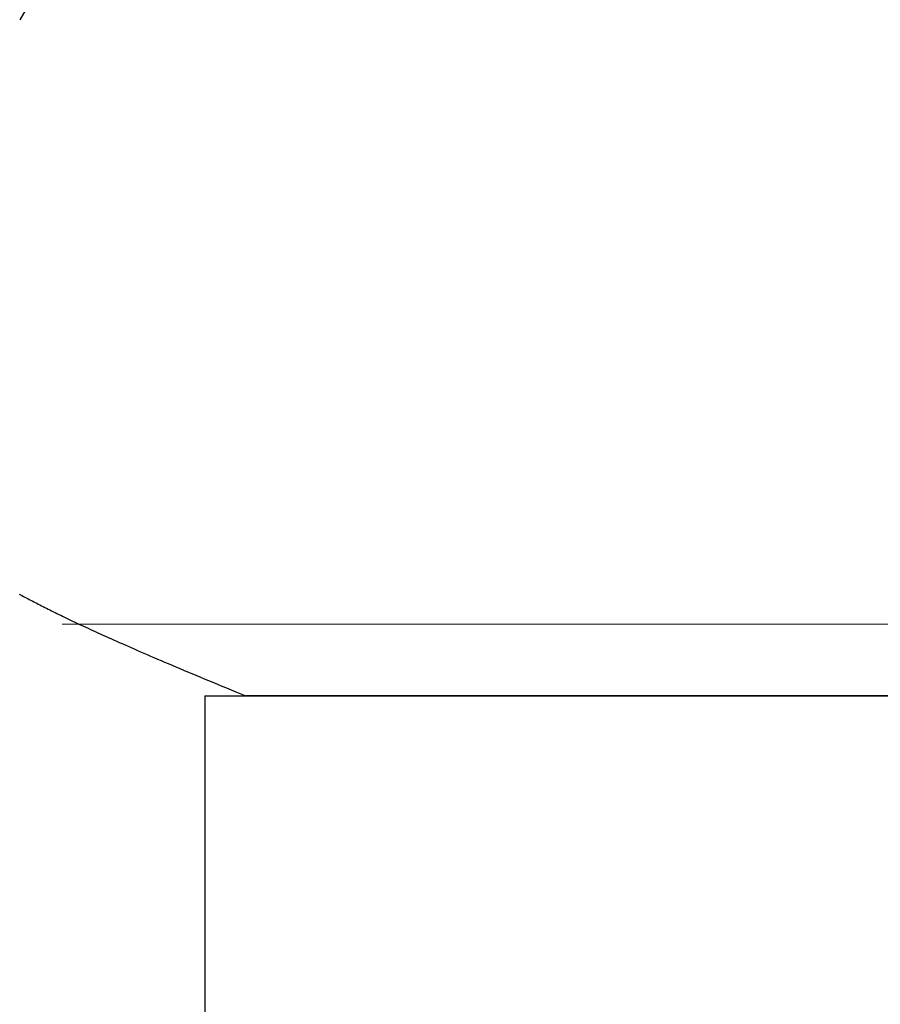
# Model space of a CAD drawing. Extents: x 0 to 146, y -1 to 81.
# Drawn here: x 10 to 11, y 23 to 23 of the extents above; entities that cross this region are included whole.
import ezdxf

# ---------------------------------------------------------------- set-up
doc = ezdxf.new("R2010")
doc.units = 0
doc.header["$MEASUREMENT"] = 0
doc.header["$PDMODE"] = 2
doc.layers.get('0').update_dxf_attribs({"linetype": 'CONTINUOUS'})
doc.layers.get('Defpoints').update_dxf_attribs({"linetype": 'CONTINUOUS'})
for name, color, linetype, lineweight in [('Dimension', 2, 'CONTINUOUS', 15), ('GLASS', 121, 'CONTINUOUS', 9), ('Object', 7, 'CONTINUOUS', 30)]:
    doc.layers.add(name, color=color, linetype=linetype, lineweight=lineweight)
doc.styles.get("Standard").update_dxf_attribs({"font": 'ARIAL.TTF'})
doc.dimstyles.new('Nabco Dimension Arch Style - Autocad', dxfattribs={"dimscale": 2, "dimtxt": 0.375, "dimasz": 0.37, "dimexe": 0.06, "dimexo": 0.06, "dimgap": 0.06, "dimtad": 0, "dimdec": 4, "dimzin": 4, "dimdsep": 46, "dimlunit": 5, "dimtxsty": 'Standard', "dimcen": 0, "dimclrd": 256, "dimclre": 256, "dimclrt": 256, "dimadec": 1, "dimazin": 1, "dimtm": 1e-09, "dimtfac": 1, "dimtdec": 4, "dimtofl": 0, "dimtmove": 0, "dimatfit": 3, "dimfxl": 0, "dimfrac": 2, "dimtolj": 1, "dimtzin": 4, "dimlwd": -1, "dimlwe": -1, "dimarcsym": 0})

# ---------------------------------------------------------------- blocks, each defined once
blk = doc.blocks.new('*D34')
at = {"layer": 'Defpoints', "color": 0}
for p in [(21.038416, 28.685329), (8.090929, 25.567887), (21.038416, 22.914801)]:
    blk.add_point(p, dxfattribs=at)
at = {"layer": 'Dimension'}
for p, q in [((8.090929, 25.687887), (8.090929, 28.805329)), ((21.038416, 23.034801), (21.038416, 28.805329)), ((8.830929, 28.685329), (10.982597, 28.685329)), ((20.298416, 28.685329), (18.285353, 28.685329))]:
    blk.add_line(p, q, dxfattribs=at)
for points in [[(8.830929, 28.808663), (8.830929, 28.561996), (8.090929, 28.685329)], [(20.298416, 28.808663), (20.298416, 28.561996), (21.038416, 28.685329)]]:
    blk.add_solid(points, dxfattribs=at)
at = {"layer": 'Dimension', "insert": (14.633975, 28.685329), "char_height": 0.5, "attachment_point": 5}
blk.add_mtext('\\A1;SLIDING LEAD DOOR', dxfattribs=at)
blk = doc.blocks.new('*D37')
at = {"layer": 'Defpoints', "color": 0}
for p in [(6.090929, 29.852262), (6.090929, 24.142754), (54.303574, 23.031724)]:
    blk.add_point(p, dxfattribs=at)
at = {"layer": 'Dimension'}
for p, q in [((6.090929, 24.262754), (6.090929, 29.972262)), ((54.303574, 23.151724), (54.303574, 29.972262)), ((6.830929, 29.852262), (27.795569, 29.852262)), ((53.563574, 29.852262), (32.849689, 29.852262))]:
    blk.add_line(p, q, dxfattribs=at)
for points in [[(6.830929, 29.975596), (6.830929, 29.728929), (6.090929, 29.852262)], [(53.563574, 29.975596), (53.563574, 29.728929), (54.303574, 29.852262)]]:
    blk.add_solid(points, dxfattribs=at)
at = {"layer": 'Dimension', "insert": (30.322629, 29.852262), "char_height": 0.5, "attachment_point": 5}
blk.add_mtext('\\A1;FRAME WIDTH', dxfattribs=at)
blk = doc.blocks.new('GLSTOP')
for p, q in [((-0.427202, 0.233588), (-0.400361, 0.18706)), ((-0.401364, 0.133796), (-0.401501, 0.133725)), ((-0.401364, 0.133796), (-0.401501, 0.133725)), ((-0.401228, 0.133867), (-0.401364, 0.133796)), ((-0.401228, 0.133867), (-0.401364, 0.133796)), ((-0.401093, 0.133937), (-0.401228, 0.133867)), ((-0.401093, 0.133937), (-0.401228, 0.133867)), ((-0.40096, 0.134007), (-0.401093, 0.133937)), ((-0.40096, 0.134007), (-0.401093, 0.133937)), ((-0.400827, 0.134076), (-0.40096, 0.134007)), ((-0.400827, 0.134076), (-0.40096, 0.134007)), ((-0.400696, 0.134145), (-0.400827, 0.134076)), ((-0.400696, 0.134145), (-0.400827, 0.134076)), ((-0.400566, 0.134214), (-0.400696, 0.134145)), ((-0.400566, 0.134214), (-0.400696, 0.134145)), ((-0.400437, 0.134282), (-0.400566, 0.134214)), ((-0.400437, 0.134282), (-0.400566, 0.134214)), ((-0.400309, 0.13435), (-0.400437, 0.134282)), ((-0.400309, 0.13435), (-0.400437, 0.134282)), ((-0.403125, 0.132899), (-0.403285, 0.132819)), ((-0.403125, 0.132899), (-0.403285, 0.132819)), ((-0.402968, 0.132977), (-0.403125, 0.132899)), ((-0.402968, 0.132977), (-0.403125, 0.132899)), ((-0.402813, 0.133055), (-0.402968, 0.132977)), ((-0.402813, 0.133055), (-0.402968, 0.132977)), ((-0.402659, 0.133132), (-0.402813, 0.133055)), ((-0.402659, 0.133132), (-0.402813, 0.133055)), ((-0.402508, 0.133209), (-0.402659, 0.133132)), ((-0.402508, 0.133209), (-0.402659, 0.133132)), ((-0.402359, 0.133284), (-0.402508, 0.133209)), ((-0.402359, 0.133284), (-0.402508, 0.133209)), ((-0.402212, 0.133359), (-0.402359, 0.133284)), ((-0.402212, 0.133359), (-0.402359, 0.133284)), ((-0.402066, 0.133433), (-0.402212, 0.133359)), ((-0.402066, 0.133433), (-0.402212, 0.133359)), ((-0.401923, 0.133507), (-0.402066, 0.133433)), ((-0.401923, 0.133507), (-0.402066, 0.133433)), ((-0.401781, 0.13358), (-0.401923, 0.133507)), ((-0.401781, 0.13358), (-0.401923, 0.133507)), ((-0.40164, 0.133653), (-0.401781, 0.13358)), ((-0.40164, 0.133653), (-0.401781, 0.13358)), ((-0.401501, 0.133725), (-0.40164, 0.133653)), ((-0.401501, 0.133725), (-0.40164, 0.133653)), ((-0.405024, 0.131973), (-0.405214, 0.131883)), ((-0.405024, 0.131973), (-0.405214, 0.131883)), ((-0.404838, 0.132062), (-0.405024, 0.131973)), ((-0.404838, 0.132062), (-0.405024, 0.131973)), ((-0.404654, 0.13215), (-0.404838, 0.132062)), ((-0.404654, 0.13215), (-0.404838, 0.132062)), ((-0.404473, 0.132237), (-0.404654, 0.13215)), ((-0.404473, 0.132237), (-0.404654, 0.13215)), ((-0.404296, 0.132323), (-0.404473, 0.132237)), ((-0.404296, 0.132323), (-0.404473, 0.132237)), ((-0.404121, 0.132408), (-0.404296, 0.132323)), ((-0.404121, 0.132408), (-0.404296, 0.132323)), ((-0.403949, 0.132492), (-0.404121, 0.132408)), ((-0.403949, 0.132492), (-0.404121, 0.132408)), ((-0.403779, 0.132575), (-0.403949, 0.132492)), ((-0.403779, 0.132575), (-0.403949, 0.132492)), ((-0.403612, 0.132658), (-0.403779, 0.132575)), ((-0.403612, 0.132658), (-0.403779, 0.132575)), ((-0.403447, 0.132739), (-0.403612, 0.132658)), ((-0.403447, 0.132739), (-0.403612, 0.132658)), ((-0.403285, 0.132819), (-0.403447, 0.132739)), ((-0.403285, 0.132819), (-0.403447, 0.132739)), ((-0.406849, 0.131118), (-0.40707, 0.131017)), ((-0.406849, 0.131118), (-0.40707, 0.131017)), ((-0.406633, 0.131218), (-0.406849, 0.131118)), ((-0.406633, 0.131218), (-0.406849, 0.131118)), ((-0.406419, 0.131317), (-0.406633, 0.131218)), ((-0.406419, 0.131317), (-0.406633, 0.131218)), ((-0.40621, 0.131414), (-0.406419, 0.131317)), ((-0.40621, 0.131414), (-0.406419, 0.131317)), ((-0.406004, 0.13151), (-0.40621, 0.131414)), ((-0.406004, 0.13151), (-0.40621, 0.131414)), ((-0.405801, 0.131605), (-0.406004, 0.13151)), ((-0.405801, 0.131605), (-0.406004, 0.13151)), ((-0.405602, 0.131699), (-0.405801, 0.131605)), ((-0.405602, 0.131699), (-0.405801, 0.131605)), ((-0.405406, 0.131792), (-0.405602, 0.131699)), ((-0.405406, 0.131792), (-0.405602, 0.131699)), ((-0.405214, 0.131883), (-0.405406, 0.131792)), ((-0.405214, 0.131883), (-0.405406, 0.131792)), ((-0.408723, 0.130267), (-0.408976, 0.130154)), ((-0.408723, 0.130267), (-0.408976, 0.130154)), ((-0.408475, 0.130379), (-0.408723, 0.130267)), ((-0.408475, 0.130379), (-0.408723, 0.130267)), ((-0.40823, 0.130489), (-0.408475, 0.130379)), ((-0.40823, 0.130489), (-0.408475, 0.130379)), ((-0.40799, 0.130597), (-0.40823, 0.130489)), ((-0.40799, 0.130597), (-0.40823, 0.130489)), ((-0.407754, 0.130704), (-0.40799, 0.130597)), ((-0.407754, 0.130704), (-0.40799, 0.130597)), ((-0.407522, 0.13081), (-0.407754, 0.130704)), ((-0.407522, 0.13081), (-0.407754, 0.130704)), ((-0.407294, 0.130914), (-0.407522, 0.13081)), ((-0.407294, 0.130914), (-0.407522, 0.13081)), ((-0.40707, 0.131017), (-0.407294, 0.130914)), ((-0.40707, 0.131017), (-0.407294, 0.130914)), ((-0.410873, 0.129318), (-0.411163, 0.129191)), ((-0.410873, 0.129318), (-0.411163, 0.129191)), ((-0.410588, 0.129442), (-0.410873, 0.129318)), ((-0.410588, 0.129442), (-0.410873, 0.129318)), ((-0.410308, 0.129565), (-0.410588, 0.129442)), ((-0.410308, 0.129565), (-0.410588, 0.129442)), ((-0.410032, 0.129686), (-0.410308, 0.129565)), ((-0.410032, 0.129686), (-0.410308, 0.129565)), ((-0.409761, 0.129806), (-0.410032, 0.129686)), ((-0.409761, 0.129806), (-0.410032, 0.129686)), ((-0.409495, 0.129924), (-0.409761, 0.129806)), ((-0.409495, 0.129924), (-0.409761, 0.129806)), ((-0.409233, 0.13004), (-0.409495, 0.129924)), ((-0.409233, 0.13004), (-0.409495, 0.129924)), ((-0.408976, 0.130154), (-0.409233, 0.13004)), ((-0.408976, 0.130154), (-0.409233, 0.13004)), ((-0.413009, 0.128395), (-0.413336, 0.128256)), ((-0.413009, 0.128395), (-0.413336, 0.128256)), ((-0.412688, 0.128533), (-0.413009, 0.128395)), ((-0.412688, 0.128533), (-0.413009, 0.128395)), ((-0.412373, 0.128668), (-0.412688, 0.128533)), ((-0.412373, 0.128668), (-0.412688, 0.128533)), ((-0.412063, 0.128802), (-0.412373, 0.128668)), ((-0.412063, 0.128802), (-0.412373, 0.128668)), ((-0.411758, 0.128933), (-0.412063, 0.128802)), ((-0.411758, 0.128933), (-0.412063, 0.128802)), ((-0.411458, 0.129063), (-0.411758, 0.128933)), ((-0.411458, 0.129063), (-0.411758, 0.128933)), ((-0.411163, 0.129191), (-0.411458, 0.129063)), ((-0.411163, 0.129191), (-0.411458, 0.129063)), ((-0.41505, 0.127529), (-0.41541, 0.127378)), ((-0.41505, 0.127529), (-0.41541, 0.127378)), ((-0.414696, 0.127679), (-0.41505, 0.127529)), ((-0.414696, 0.127679), (-0.41505, 0.127529)), ((-0.414347, 0.127826), (-0.414696, 0.127679)), ((-0.414347, 0.127826), (-0.414696, 0.127679)), ((-0.414004, 0.127971), (-0.414347, 0.127826)), ((-0.414004, 0.127971), (-0.414347, 0.127826)), ((-0.413667, 0.128114), (-0.414004, 0.127971)), ((-0.413667, 0.128114), (-0.414004, 0.127971)), ((-0.413336, 0.128256), (-0.413667, 0.128114)), ((-0.413336, 0.128256), (-0.413667, 0.128114)), ((-0.417301, 0.126588), (-0.417698, 0.126423)), ((-0.417301, 0.126588), (-0.417698, 0.126423)), ((-0.416911, 0.12675), (-0.417301, 0.126588)), ((-0.416911, 0.12675), (-0.417301, 0.126588)), ((-0.416526, 0.12691), (-0.416911, 0.12675)), ((-0.416526, 0.12691), (-0.416911, 0.12675)), ((-0.416148, 0.127068), (-0.416526, 0.12691)), ((-0.416148, 0.127068), (-0.416526, 0.12691)), ((-0.415776, 0.127224), (-0.416148, 0.127068)), ((-0.415776, 0.127224), (-0.416148, 0.127068)), ((-0.41541, 0.127378), (-0.415776, 0.127224)), ((-0.41541, 0.127378), (-0.415776, 0.127224)), ((-0.419349, 0.125742), (-0.419778, 0.125566)), ((-0.419349, 0.125742), (-0.419778, 0.125566)), ((-0.418926, 0.125916), (-0.419349, 0.125742)), ((-0.418926, 0.125916), (-0.419349, 0.125742)), ((-0.41851, 0.126087), (-0.418926, 0.125916)), ((-0.41851, 0.126087), (-0.418926, 0.125916)), ((-0.418101, 0.126256), (-0.41851, 0.126087)), ((-0.418101, 0.126256), (-0.41851, 0.126087)), ((-0.417698, 0.126423), (-0.418101, 0.126256)), ((-0.417698, 0.126423), (-0.418101, 0.126256)), ((-0.421106, 0.125022), (-0.770528, 0.125022)), ((-0.770528, 0.125022), (-0.421106, 0.125022)), ((-0.420656, 0.125206), (-0.421106, 0.125022)), ((-0.420656, 0.125206), (-0.421106, 0.125022)), ((-0.417355, 0.125022), (-0.421106, 0.125022)), ((-0.420214, 0.125387), (-0.420656, 0.125206)), ((-0.420214, 0.125387), (-0.420656, 0.125206)), ((-0.419778, 0.125566), (-0.420214, 0.125387)), ((-0.419778, 0.125566), (-0.420214, 0.125387)), ((-0.417355, 0.125022), (-0.417355, -0.125128))]:
    blk.add_line(p, q)

msp = doc.modelspace()

# ---------------------------------------------------------------- linework, layer by layer
at = {"layer": 'GLASS'}
msp.add_line((14.987478, 23.039906), (10.447925, 23.039906), dxfattribs=at)

# ---------------------------------------------------------------- block references
at = {"layer": 'Object', "xscale": -1}
msp.add_blockref('GLSTOP', (10.04367, 22.908311), dxfattribs=at)

# ---------------------------------------------------------------- dimensions: what is measured, and where the dimension line sits
at = {"layer": 'Dimension'}
for base, p1, p2, text, picture, middle in [((6.090929, 29.852262), (54.303574, 23.031724), (6.090929, 24.142754), 'FRAME WIDTH', '*D37', (30.322629, 29.852262)), ((21.038416, 28.685329), (8.090929, 25.567887), (21.038416, 22.914801), 'SLIDING LEAD DOOR', '*D34', (14.633975, 28.685329))]:
    dim = msp.add_linear_dim(base=base, p1=p1, p2=p2, angle=180, text=text, dimstyle='Nabco Dimension Arch Style - Autocad', override={"dimtxt": 0.25, "dimpost": '\\X'}, dxfattribs=at)
    dim.commit()
    dim.dimension.update_dxf_attribs({"geometry": picture, "text_midpoint": middle, "dimtype": 160})

doc.saveas('drawing.dxf')
